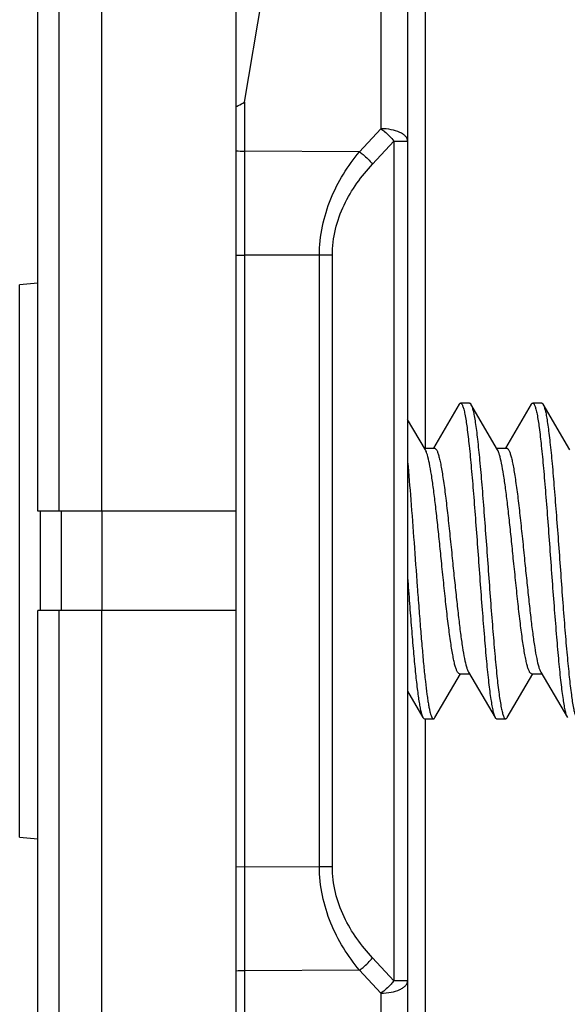
# Model space of a CAD drawing. Units: millimetres. Extents: x -112 to 79, y -40 to 71.
# Drawn here: x -112 to -106, y -5 to 6 of the extents above; entities that cross this region are included whole.
import ezdxf

# ---------------------------------------------------------------- set-up
doc = ezdxf.new("R2010")
doc.units = ezdxf.units.MM
doc.header["$LTSCALE"] = 16.335
doc.layers.get('0').update_dxf_attribs({"linetype": 'CONTINUOUS'})
doc.layers.add('RACCORDO', color=7, linetype='CONTINUOUS')
doc.styles.get("Standard").update_dxf_attribs({"font": 'txt', "width": 0.8})
doc.dimstyles.new('DIMSTYLE_1', dxfattribs={"dimtxt": 3, "dimasz": 3, "dimexe": 1.5, "dimexo": 0.5, "dimgap": 0.75, "dimtad": 1, "dimtxsty": 'STANDARD', "dimblk": '_FILLED', "dimblk1": '_FILLED', "dimblk2": '_FILLED', "dimcen": 0.09, "dimazin": 2, "dimtfac": 1, "dimtofl": 0, "dimtmove": 0, "dimatfit": 3, "dimldrblk": '_FILLED', "dimfxl": 1, "dimtolj": 1, "dimarcsym": 0})

# ---------------------------------------------------------------- blocks, each defined once
blk = doc.blocks.new('_FILLED')
at = {"color": 0, "linetype": 'BYBLOCK'}
blk.add_solid([(0, 0), (-1, 0.3167), (-1, -0.3167)], dxfattribs=at)
blk = doc.blocks.new('*D7')
at = {"color": 7, "linetype": 'CONTINUOUS'}
for p, q in [((-112.025, 10.707), (-112.025, 68.751)), ((-86.725, 0.25), (-86.725, 68.751)), ((-112.025, 67.251), (-99.375, 67.251)), ((-86.725, 67.251), (-99.375, 67.251))]:
    blk.add_line(p, q, dxfattribs=at)
at = {"color": 7, "linetype": 'CONTINUOUS', "xscale": 3, "yscale": 3, "zscale": 3, "rotation": 180}
blk.add_blockref('_FILLED', (-112.025, 67.251), dxfattribs=at)
at = {"color": 7, "linetype": 'CONTINUOUS', "xscale": 3, "yscale": 3, "zscale": 3}
blk.add_blockref('_FILLED', (-86.725, 67.251), dxfattribs=at)

msp = doc.modelspace()

# ---------------------------------------------------------------- linework, layer by layer
at = {"color": 7, "linetype": 'CONTINUOUS'}
for p, q in [((-109.825, -29.764), (-109.825, 29.264)), ((-112.025, 0.3), (-112.025, 18.6)), ((-112.025, 2.828), (-112.225, 2.811)), ((-112.225, -3.311), (-112.225, 2.811)), ((-107.354, 1.486), (-107.638, 1)), ((-107.238, 1.5), (-107.338, 1.5)), ((-106.927, 0.981), (-107.222, 1.486)), ((-106.554, 1.486), (-106.838, 1)), ((-106.438, 1.5), (-106.538, 1.5)), ((-106.127, 0.981), (-106.422, 1.486)), ((-107.727, 0.981), (-107.925, 1.319)), ((-107.738, 1), (-107.627, 1)), ((-106.938, 1), (-106.827, 1)), ((-109.825, 0.3), (-112.025, 0.3)), ((-111.995, -0.8), (-111.995, 0.3)), ((-112.025, -19.1), (-112.025, -0.8)), ((-109.825, -0.8), (-112.025, -0.8)), ((-107.622, -1.986), (-107.338, -1.5)), ((-107.35, -1.5), (-107.238, -1.5)), ((-107.249, -1.481), (-106.954, -1.986)), ((-106.822, -1.986), (-106.538, -1.5)), ((-106.55, -1.5), (-106.438, -1.5)), ((-106.449, -1.481), (-106.154, -1.986)), ((-107.925, -1.694), (-107.754, -1.986)), ((-107.738, -2), (-107.638, -2)), ((-106.938, -2), (-106.838, -2)), ((-112.225, -3.311), (-112.025, -3.328))]:
    msp.add_line(p, q, dxfattribs=at)
at = {"color": 250, "linetype": 'CONTINUOUS'}
for p, q in [((-111.316, 17.994), (-111.316, 0.3)), ((-111.79, 17.511), (-111.79, 0.3)), ((-111.76, -0.8), (-111.76, 0.3)), ((-111.314, 0.3), (-111.314, -0.8)), ((-111.79, -0.8), (-111.79, -18.011)), ((-111.316, -0.8), (-111.316, -18.494))]:
    msp.add_line(p, q, dxfattribs=at)
at = {"color": 7, "linetype": 'CONTINUOUS'}
for points, knots in [([(-107.354, 1.486), (-107.353, 1.488), (-107.349, 1.494), (-107.343, 1.5), (-107.338, 1.5)], [0, 0, 0, 0, 0.335925, 1, 1, 1, 1]), ([(-107.338, 1.5), (-107.333, 1.5), (-107.326, 1.493), (-107.32, 1.482), (-107.314, 1.468), (-107.308, 1.451), (-107.299, 1.42), (-107.283, 1.346), (-107.263, 1.21), (-107.24, 1.011), (-107.217, 0.766), (-107.193, 0.486), (-107.17, 0.18), (-107.146, -0.142), (-107.123, -0.467), (-107.099, -0.785), (-107.075, -1.084), (-107.052, -1.353), (-107.032, -1.554), (-107.015, -1.693), (-107.003, -1.779), (-106.991, -1.852), (-106.98, -1.91), (-106.968, -1.954), (-106.959, -1.977), (-106.954, -1.986)], [0, 0, 0, 0, 0.004064, 0.007302, 0.01151, 0.01673, 0.022975, 0.038531, 0.081577, 0.139359, 0.209911, 0.290776, 0.379116, 0.471824, 0.565633, 0.657237, 0.743408, 0.821116, 0.887639, 0.915969, 0.940675, 0.961559, 0.978453, 0.991268, 1, 1, 1, 1]), ([(-107.238, 1.5), (-107.237, 1.5), (-107.233, 1.499), (-107.227, 1.494), (-107.224, 1.489), (-107.222, 1.486)], [0, 0, 0, 0, 0.186758, 0.529655, 1, 1, 1, 1]), ([(-107.222, 1.486), (-107.217, 1.477), (-107.208, 1.454), (-107.197, 1.41), (-107.185, 1.352), (-107.173, 1.279), (-107.161, 1.193), (-107.145, 1.054), (-107.124, 0.853), (-107.101, 0.584), (-107.078, 0.285), (-107.054, -0.033), (-107.03, -0.358), (-107.007, -0.68), (-106.983, -0.986), (-106.96, -1.266), (-106.937, -1.511), (-106.914, -1.71), (-106.893, -1.846), (-106.877, -1.92), (-106.869, -1.951), (-106.863, -1.968), (-106.857, -1.982), (-106.85, -1.993), (-106.843, -2), (-106.838, -2)], [0, 0, 0, 0, 0.008733, 0.021547, 0.038442, 0.059326, 0.084031, 0.112362, 0.178885, 0.256593, 0.342764, 0.434367, 0.528176, 0.620884, 0.709225, 0.790089, 0.860641, 0.918423, 0.961468, 0.977025, 0.98327, 0.988489, 0.992697, 0.995936, 1, 1, 1, 1]), ([(-106.554, 1.486), (-106.553, 1.488), (-106.549, 1.494), (-106.543, 1.5), (-106.538, 1.5)], [0, 0, 0, 0, 0.335804, 1, 1, 1, 1]), ([(-106.538, 1.5), (-106.533, 1.5), (-106.526, 1.493), (-106.52, 1.482), (-106.514, 1.468), (-106.508, 1.451), (-106.499, 1.42), (-106.483, 1.346), (-106.463, 1.21), (-106.44, 1.011), (-106.417, 0.766), (-106.393, 0.486), (-106.37, 0.18), (-106.346, -0.142), (-106.323, -0.467), (-106.299, -0.785), (-106.275, -1.084), (-106.252, -1.353), (-106.232, -1.554), (-106.215, -1.693), (-106.203, -1.779), (-106.191, -1.852), (-106.18, -1.91), (-106.168, -1.954), (-106.159, -1.977), (-106.154, -1.986)], [0, 0, 0, 0, 0.004063, 0.007303, 0.011511, 0.016729, 0.022974, 0.038532, 0.081577, 0.139359, 0.20991, 0.290775, 0.379116, 0.471824, 0.565633, 0.657236, 0.743406, 0.821114, 0.887638, 0.915969, 0.940674, 0.961557, 0.978453, 0.991265, 1, 1, 1, 1]), ([(-106.438, 1.5), (-106.437, 1.5), (-106.433, 1.499), (-106.427, 1.494), (-106.424, 1.489), (-106.422, 1.486)], [0, 0, 0, 0, 0.186671, 0.529532, 1, 1, 1, 1]), ([(-106.422, 1.486), (-106.422, 1.486), (-106.42, 1.483), (-106.419, 1.479), (-106.418, 1.477)], [0, 0, 0, 0, 0.231125, 1, 1, 1, 1]), ([(-106.418, 1.477), (-106.413, 1.466), (-106.404, 1.439), (-106.392, 1.39), (-106.381, 1.328), (-106.369, 1.251), (-106.358, 1.162), (-106.341, 1.02), (-106.321, 0.816), (-106.298, 0.545), (-106.275, 0.247), (-106.251, -0.069), (-106.228, -0.39), (-106.205, -0.707), (-106.182, -1.008), (-106.158, -1.283), (-106.135, -1.522), (-106.113, -1.717), (-106.093, -1.849), (-106.077, -1.922), (-106.068, -1.952), (-106.063, -1.969), (-106.057, -1.982), (-106.05, -1.993), (-106.043, -2), (-106.038, -2)], [0, 0, 0, 0, 0.0102, 0.024414, 0.042594, 0.064628, 0.090338, 0.11952, 0.187282, 0.26562, 0.351856, 0.443028, 0.536003, 0.627584, 0.714622, 0.794129, 0.863386, 0.92004, 0.962213, 0.977449, 0.983567, 0.988683, 0.99281, 0.995989, 1, 1, 1, 1]), ([(-107.627, 1), (-107.622, 1), (-107.615, 0.995), (-107.608, 0.986), (-107.598, 0.97), (-107.588, 0.943), (-107.576, 0.901), (-107.563, 0.849), (-107.551, 0.786), (-107.539, 0.713), (-107.521, 0.598), (-107.5, 0.436), (-107.476, 0.222), (-107.451, -0.009), (-107.435, -0.169), (-107.427, -0.25)], [0, 0, 0, 0, 0.01087, 0.018523, 0.028084, 0.053408, 0.087232, 0.129471, 0.179844, 0.237915, 0.303188, 0.452856, 0.62325, 0.807995, 1, 1, 1, 1]), ([(-106.827, 1), (-106.822, 1), (-106.815, 0.995), (-106.808, 0.986), (-106.798, 0.97), (-106.788, 0.943), (-106.776, 0.901), (-106.763, 0.849), (-106.751, 0.786), (-106.739, 0.713), (-106.721, 0.598), (-106.7, 0.436), (-106.676, 0.222), (-106.651, -0.009), (-106.635, -0.169), (-106.627, -0.25)], [0, 0, 0, 0, 0.01087, 0.018522, 0.028083, 0.053404, 0.087225, 0.129461, 0.17983, 0.237899, 0.30317, 0.45284, 0.623245, 0.807997, 1, 1, 1, 1]), ([(-107.55, -0.25), (-107.557, -0.178), (-107.571, -0.035), (-107.593, 0.173), (-107.615, 0.369), (-107.637, 0.545), (-107.658, 0.698), (-107.68, 0.822), (-107.699, 0.906), (-107.715, 0.955), (-107.723, 0.973), (-107.727, 0.981)], [0, 0, 0, 0, 0.175004, 0.344837, 0.504236, 0.648533, 0.773415, 0.875259, 0.951273, 0.979063, 1, 1, 1, 1]), ([(-106.75, -0.25), (-106.757, -0.178), (-106.771, -0.035), (-106.793, 0.173), (-106.815, 0.369), (-106.837, 0.545), (-106.858, 0.698), (-106.88, 0.822), (-106.899, 0.906), (-106.915, 0.955), (-106.923, 0.973), (-106.927, 0.981)], [0, 0, 0, 0, 0.175003, 0.344826, 0.50422, 0.648521, 0.773407, 0.875256, 0.951272, 0.979063, 1, 1, 1, 1]), ([(-107.925, 0.849), (-107.912, 0.709), (-107.887, 0.411), (-107.853, -0.051), (-107.824, -0.453), (-107.8, -0.772), (-107.782, -1), (-107.764, -1.212), (-107.747, -1.406), (-107.729, -1.576), (-107.714, -1.703), (-107.702, -1.79), (-107.693, -1.844), (-107.684, -1.89), (-107.675, -1.929), (-107.666, -1.959), (-107.659, -1.979), (-107.652, -1.99), (-107.647, -1.997), (-107.642, -2), (-107.638, -2)], [0, 0, 0, 0, 0.147085, 0.312665, 0.483805, 0.567268, 0.64713, 0.721823, 0.789889, 0.850001, 0.900995, 0.922769, 0.941918, 0.958363, 0.972047, 0.982933, 0.991042, 0.994098, 0.99654, 1, 1, 1, 1]), ([(-107.35, -1.5), (-107.354, -1.5), (-107.362, -1.495), (-107.369, -1.486), (-107.378, -1.47), (-107.389, -1.443), (-107.401, -1.402), (-107.413, -1.349), (-107.425, -1.286), (-107.438, -1.213), (-107.455, -1.098), (-107.476, -0.936), (-107.501, -0.722), (-107.525, -0.491), (-107.541, -0.331), (-107.55, -0.25)], [0, 0, 0, 0, 0.01087, 0.018522, 0.028083, 0.053407, 0.087228, 0.129466, 0.179836, 0.237905, 0.303174, 0.452837, 0.623235, 0.807993, 1, 1, 1, 1]), ([(-107.427, -0.25), (-107.42, -0.322), (-107.405, -0.465), (-107.383, -0.673), (-107.361, -0.869), (-107.34, -1.046), (-107.318, -1.198), (-107.297, -1.322), (-107.278, -1.406), (-107.262, -1.455), (-107.254, -1.473), (-107.249, -1.481)], [0, 0, 0, 0, 0.175006, 0.344847, 0.504256, 0.64856, 0.773436, 0.875269, 0.951276, 0.979064, 1, 1, 1, 1]), ([(-106.55, -1.5), (-106.554, -1.5), (-106.562, -1.495), (-106.569, -1.486), (-106.578, -1.47), (-106.589, -1.443), (-106.601, -1.402), (-106.613, -1.349), (-106.625, -1.286), (-106.638, -1.213), (-106.655, -1.098), (-106.676, -0.936), (-106.701, -0.722), (-106.725, -0.491), (-106.741, -0.331), (-106.75, -0.25)], [0, 0, 0, 0, 0.01087, 0.018522, 0.028083, 0.053405, 0.087225, 0.129459, 0.179822, 0.237886, 0.303152, 0.452817, 0.623224, 0.80799, 1, 1, 1, 1]), ([(-106.627, -0.25), (-106.62, -0.322), (-106.605, -0.465), (-106.583, -0.673), (-106.561, -0.869), (-106.54, -1.046), (-106.518, -1.198), (-106.497, -1.322), (-106.478, -1.406), (-106.462, -1.455), (-106.454, -1.473), (-106.449, -1.481)], [0, 0, 0, 0, 0.175009, 0.344853, 0.504264, 0.64857, 0.773448, 0.875279, 0.951281, 0.979066, 1, 1, 1, 1]), ([(-107.925, -0.435), (-107.918, -0.531), (-107.904, -0.718), (-107.883, -0.99), (-107.862, -1.241), (-107.841, -1.464), (-107.823, -1.63), (-107.808, -1.744), (-107.798, -1.814), (-107.787, -1.874), (-107.777, -1.922), (-107.767, -1.958), (-107.759, -1.979), (-107.754, -1.986)], [0, 0, 0, 0, 0.184373, 0.360311, 0.522929, 0.667724, 0.790712, 0.842955, 0.888559, 0.927223, 0.958743, 0.982984, 1, 1, 1, 1]), ([(-107.754, -1.986), (-107.753, -1.988), (-107.749, -1.994), (-107.743, -2), (-107.738, -2)], [0, 0, 0, 0, 0.336012, 1, 1, 1, 1]), ([(-107.638, -2), (-107.637, -2), (-107.633, -1.999), (-107.627, -1.994), (-107.624, -1.989), (-107.622, -1.986)], [0, 0, 0, 0, 0.186788, 0.529664, 1, 1, 1, 1]), ([(-106.954, -1.986), (-106.953, -1.988), (-106.949, -1.994), (-106.943, -2), (-106.938, -2)], [0, 0, 0, 0, 0.335846, 1, 1, 1, 1]), ([(-106.838, -2), (-106.837, -2), (-106.833, -1.999), (-106.827, -1.994), (-106.824, -1.989), (-106.822, -1.986)], [0, 0, 0, 0, 0.186715, 0.529608, 1, 1, 1, 1])]:
    msp.add_open_spline(points, degree=3, knots=knots, dxfattribs=at)
at = {"layer": 'RACCORDO', "color": 7, "linetype": 'CONTINUOUS'}
msp.add_line((-107.925, 24.286), (-107.925, -24.786), dxfattribs=at)
at = {"layer": 'RACCORDO', "color": 250, "linetype": 'CONTINUOUS'}
for p, q in [((-108.22, 9.6), (-108.22, 4.54)), ((-109.733, 4.833), (-109.51, 6.152)), ((-107.728, 1), (-107.728, 5.987)), ((-109.733, 4.833), (-109.733, 4.29)), ((-108.458, 4.285), (-108.22, 4.54)), ((-108.314, 4.147), (-108.076, 4.402)), ((-108.076, 4.402), (-108.076, -4.902)), ((-108.076, 4.402), (-107.925, 4.402)), ((-108.458, 4.285), (-109.733, 4.29)), ((-109.825, 3.14), (-109.733, 3.14)), ((-109.733, 3.14), (-109.733, -3.64)), ((-108.758, 3.137), (-109.733, 3.14)), ((-108.902, -3.637), (-108.902, 3.137)), ((-108.758, -3.637), (-108.758, 3.137)), ((-107.728, -6.487), (-107.728, -2)), ((-109.825, -3.64), (-108.902, -3.637)), ((-108.902, -3.637), (-108.758, -3.637)), ((-108.076, -4.902), (-108.314, -4.647)), ((-108.458, -4.785), (-109.733, -4.79)), ((-109.733, -4.79), (-109.733, -5.333)), ((-108.22, -5.04), (-108.458, -4.785)), ((-107.925, -4.902), (-108.076, -4.902)), ((-108.22, -5.04), (-108.22, -13.569))]:
    msp.add_line(p, q, dxfattribs=at)
for centre, start, end in [((-109.725, 5.36), 264.6538, 269.5521), ((-109.725, -5.86), 90.4479, 95.3462)]:
    msp.add_arc(centre, 1.07, start, end, dxfattribs=at)
at = {"layer": 'RACCORDO', "color": 7, "linetype": 'CONTINUOUS'}
msp.add_open_spline([(-109.825, 4.786), (-109.817, 4.789), (-109.787, 4.805), (-109.756, 4.821), (-109.733, 4.833)], degree=3, knots=[0, 0, 0, 0, 0.24518, 1, 1, 1, 1], dxfattribs=at)
at = {"layer": 'RACCORDO', "color": 250, "linetype": 'CONTINUOUS'}
for points, knots in [([(-108.22, 4.54), (-108.206, 4.53), (-108.154, 4.488), (-108.107, 4.441), (-108.076, 4.402)], [0, 0, 0, 0, 0.248816, 1, 1, 1, 1]), ([(-107.925, 4.402), (-107.925, 4.411), (-107.929, 4.43), (-107.947, 4.456), (-107.975, 4.48), (-108.027, 4.509), (-108.11, 4.533), (-108.182, 4.539), (-108.22, 4.54)], [0, 0, 0, 0, 0.077798, 0.165285, 0.268208, 0.388458, 0.674825, 1, 1, 1, 1]), ([(-109.733, 4.29), (-109.734, 4.2), (-109.734, 3.816), (-109.734, 3.433), (-109.733, 3.14)], [0, 0, 0, 0, 0.237228, 1, 1, 1, 1]), ([(-108.902, 3.137), (-108.902, 3.245), (-108.879, 3.459), (-108.755, 3.86), (-108.587, 4.128), (-108.458, 4.285)], [0, 0, 0, 0, 0.25774, 0.511595, 1, 1, 1, 1]), ([(-108.458, 4.285), (-108.445, 4.275), (-108.392, 4.234), (-108.345, 4.186), (-108.314, 4.147)], [0, 0, 0, 0, 0.248856, 1, 1, 1, 1]), ([(-108.758, 3.137), (-108.758, 3.234), (-108.735, 3.426), (-108.637, 3.696), (-108.494, 3.938), (-108.376, 4.08), (-108.314, 4.147)], [0, 0, 0, 0, 0.25692, 0.509997, 0.757609, 1, 1, 1, 1]), ([(-109.733, -3.64), (-109.734, -3.74), (-109.734, -4.123), (-109.734, -4.506), (-109.733, -4.79)], [0, 0, 0, 0, 0.25915, 1, 1, 1, 1]), ([(-108.458, -4.785), (-108.587, -4.628), (-108.755, -4.36), (-108.879, -3.959), (-108.902, -3.745), (-108.902, -3.637)], [0, 0, 0, 0, 0.488411, 0.742256, 1, 1, 1, 1]), ([(-108.314, -4.647), (-108.376, -4.58), (-108.494, -4.438), (-108.637, -4.196), (-108.735, -3.926), (-108.758, -3.734), (-108.758, -3.637)], [0, 0, 0, 0, 0.242415, 0.490009, 0.743076, 1, 1, 1, 1]), ([(-108.458, -4.785), (-108.445, -4.775), (-108.392, -4.734), (-108.345, -4.686), (-108.314, -4.647)], [0, 0, 0, 0, 0.248856, 1, 1, 1, 1]), ([(-108.22, -5.04), (-108.182, -5.039), (-108.11, -5.033), (-108.027, -5.009), (-107.975, -4.98), (-107.947, -4.956), (-107.929, -4.93), (-107.925, -4.911), (-107.925, -4.902)], [0, 0, 0, 0, 0.325192, 0.611552, 0.7318, 0.834721, 0.922204, 1, 1, 1, 1]), ([(-108.076, -4.902), (-108.086, -4.914), (-108.129, -4.965), (-108.179, -5.01), (-108.22, -5.04)], [0, 0, 0, 0, 0.245264, 1, 1, 1, 1])]:
    msp.add_open_spline(points, degree=3, knots=knots, dxfattribs=at)

# ---------------------------------------------------------------- dimensions: what is measured, and where the dimension line sits
at = {"color": 7, "linetype": 'CONTINUOUS'}
dim = msp.add_linear_dim(base=(-86.725, 67.251), p1=(-112.025, 10.207), p2=(-86.725, -0.25), dimstyle='DIMSTYLE_1', dxfattribs=at)
dim.commit()
dim.dimension.update_dxf_attribs({"geometry": '*D7', "text_midpoint": (-103.553, 67.251), "dimtype": 160})

doc.saveas('drawing.dxf')
